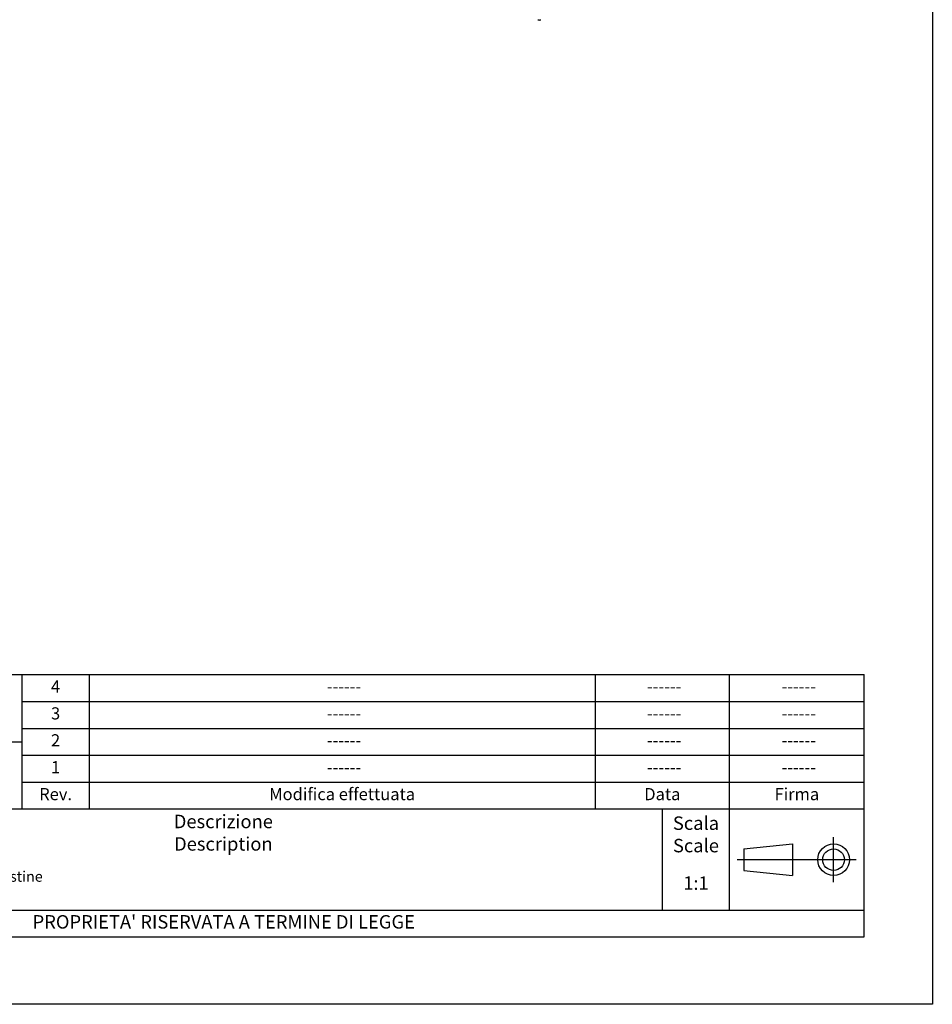
# Model space of a CAD drawing. Units: millimetres. Extents: x 254 to 464, y -106 to 191.
# Drawn here: x 328 to 464, y -106 to 40 of the extents above; entities that cross this region are included whole.
import ezdxf
from ezdxf.enums import TextEntityAlignment as Align

# ---------------------------------------------------------------- set-up
doc = ezdxf.new("R2010")
doc.units = ezdxf.units.MM
doc.header["$LTSCALE"] = 19.36
doc.linetypes.add('CENTER', pattern=[0.6, 0.375, -0.075, 0.075, -0.075])
doc.layers.get('0').update_dxf_attribs({"linetype": 'CONTINUOUS'})
doc.layers.add('COMPONENTI_DI_ASSIEME', color=7, linetype='CONTINUOUS')
doc.styles.add('DAVIDE', font='arial.ttf', dxfattribs={"height": 2.5})
doc.styles.add('pep', font='arial.ttf')

# ---------------------------------------------------------------- blocks, each defined once
blk = doc.blocks.new('I$C39FDDCDA')
at = {"linetype": 'CENTER', "ltscale": 5}
for p, q in [((14.32, 0), (14.32, 6.72)), ((17.69, 3.36), (0, 3.36))]:
    blk.add_line(p, q, dxfattribs=at)
at = {"linetype": 'Continuous'}
for p, q in [((1, 4.97), (8.2, 5.72)), ((1, 4.97), (1, 1.75)), ((8.2, 5.72), (8.2, 1)), ((1, 1.75), (8.2, 1))]:
    blk.add_line(p, q, dxfattribs=at)
for radius in [2.36, 1.61]:
    blk.add_circle((14.32, 3.36), radius)

msp = doc.modelspace()

# ---------------------------------------------------------------- linework, layer by layer
for p, q in [((463.69, 190.99), (463.69, -106.01)), ((263.35, -57.01), (453.55, -57.01)), ((328.35, -57.01), (328.35, -77.01)), ((338.35, -57.01), (338.35, -77.01)), ((413.55, -57.01), (413.55, -77.01)), ((433.55, -92.01), (433.55, -57.01)), ((453.55, -96.01), (453.55, -57.01)), ((328.35, -61.01), (453.55, -61.01)), ((328.35, -65.01), (453.55, -65.01)), ((313.35, -67.01), (328.35, -67.01)), ((328.35, -69.01), (453.55, -69.01)), ((328.35, -73.01), (453.55, -73.01)), ((453.55, -77.01), (263.35, -77.01)), ((423.55, -92.01), (423.55, -77.01)), ((263.35, -92.01), (453.55, -92.01)), ((263.35, -96.01), (453.55, -96.01)), ((463.69, -106.01), (253.69, -106.01))]:
    msp.add_line(p, q)
at = {"layer": 'COMPONENTI_DI_ASSIEME', "color": 7, "linetype": 'Continuous'}
msp.add_arc((405.24, 40.76), 0.5, 243.4467, 296.5533, dxfattribs=at)

# ---------------------------------------------------------------- block references
msp.add_blockref('I$C39FDDCDA', (434.69, -87.88))

# ---------------------------------------------------------------- texts
at = {"style": 'pep'}
msp.add_text("PROPRIETA' RISERVATA A TERMINE DI LEGGE", height=2, dxfattribs=at).set_placement((358.35, -94.76), align=Align.CENTER)
at = {"style": 'DAVIDE'}
for s, insert, char_height, width, attachment_point in [('4', (333.35, -59.01), 1.8, 10, 5), (' ------', (375.95, -59.01), 1.8, 75.2, 5), (' ------', (423.55, -59.01), 1.8, 20, 5), (' ------', (443.55, -59.01), 1.8, 20, 5), ('3', (333.35, -63.01), 1.8, 10, 5), (' ------', (375.95, -63.01), 1.8, 75.2, 5), (' ------', (423.55, -63.01), 1.8, 20, 5), (' ------', (443.55, -63.01), 1.8, 20, 5), ('2', (333.35, -67.01), 1.8, 10, 5), (' ------', (375.95, -67.01), 1.8, 75.2, 5), (' ------', (423.55, -67.01), 1.8, 20, 5), (' ------', (443.55, -67.01), 1.8, 20, 5), ('1', (333.35, -71.01), 1.8, 10, 5), (' ------', (375.95, -71.01), 1.8, 75.2, 5), (' ------', (423.55, -71.01), 1.8, 20, 5), (' ------', (443.55, -71.01), 1.8, 20, 5), ('Rev.', (333.35, -75.01), 1.8, 10, 5), ('Modifica effettuata', (375.95, -75.01), 1.8, 75.2, 5), ('Data', (423.55, -75.01), 1.8, 20, 5), ('Firma', (443.55, -75.01), 1.8, 20, 5), ('{\\H1.1111x;Descrizione\\P\\fArial|b0|i1|c0|p34;Description}', (358.29, -80.51), 1.8, 130.5148, 5), ('Scala\\P{\\fArial|b0|i1|c0|p34;Scale}', (428.55, -80.76), 2, 10, 5), ('{\\fCalibri|b0|i0|c0|p34;\\H0.91667x;Blocchetto di collegamento per astine\\PConnecting block for rod}', (293.75, -88.32), 1.7, 130.5148, 4), ('1:1', (428.55, -88.26), 2, 10, 5)]:
    msp.add_mtext(s, dxfattribs=dict(at, insert=insert, char_height=char_height, width=width, attachment_point=attachment_point))

doc.saveas('drawing.dxf')
